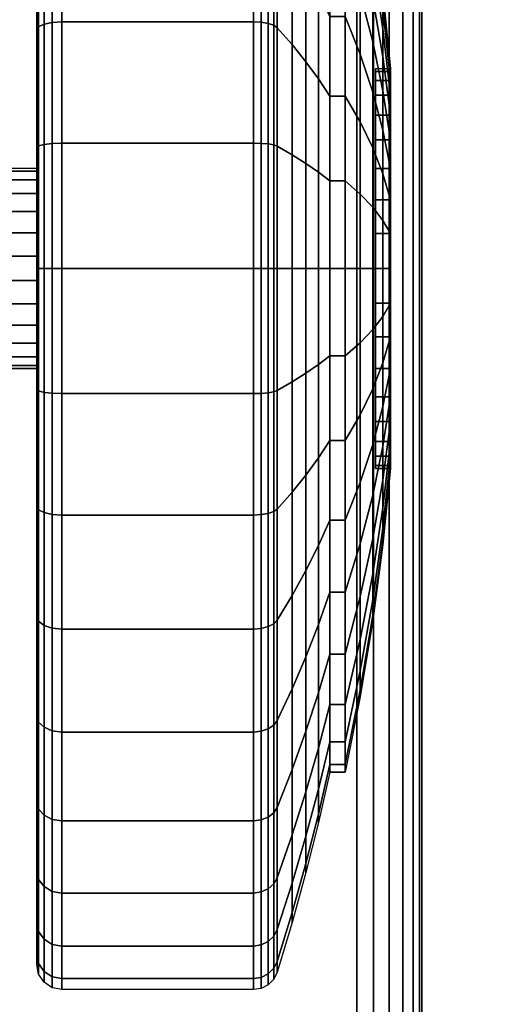
# Model space of a CAD drawing. Units: inches. Extents: x -0.2 to 54, y -29.1 to 0.
# Drawn here: x 47.4 to 48.4, y -6.3 to -4.3 of the extents above; entities that cross this region are included whole.
import ezdxf

# ---------------------------------------------------------------- set-up
doc = ezdxf.new("R2010")
doc.units = ezdxf.units.IN
doc.header["$MEASUREMENT"] = 0
for name, color, linetype in [('A-FURN-3-TABLE-LEG-CASTER-TREAD', 251, 'Continuous'), ('A-FURN-3-TABLE-LEG-CASTER-TRIM', 253, 'Continuous'), ('A-FURN-3-TABLE-LEG-FOOT', 253, 'Continuous'), ('A-FURN-3-TABLE-SURFACE-BOTTOM', 255, 'Continuous'), ('A-FURN-3-TABLE-SURFACE-TOP-HPL-TFL', 255, 'Continuous')]:
    doc.layers.add(name, color=color, linetype=linetype)

msp = doc.modelspace()

# ---------------------------------------------------------------- linework, layer by layer
at = {"layer": 'A-FURN-3-TABLE-LEG-CASTER-TREAD'}
for points, invisible_edges in [([(47.48, -6.1643, 1.2007), (47.48, -6.1854, 1.4425), (47.48, -3.4004, 1.4425), (47.48, -3.4216, 1.2007)], 10), ([(47.48, -6.1854, 1.4425), (47.48, -6.1643, 1.6843), (47.48, -3.4216, 1.6843), (47.48, -3.4004, 1.4425)], 10), ([(47.48, -6.1015, 0.9662), (47.48, -6.1643, 1.2007), (47.48, -3.4216, 1.2007), (47.48, -3.4844, 0.9662)], 10), ([(47.48, -6.1643, 1.6843), (47.48, -6.1015, 1.9188), (47.48, -3.4844, 1.9188), (47.48, -3.4216, 1.6843)], 10), ([(47.48, -5.9989, 0.7462), (47.48, -6.1015, 0.9662), (47.48, -3.4844, 0.9662), (47.48, -3.587, 0.7462)], 10), ([(47.48, -6.1015, 1.9188), (47.48, -5.9989, 2.1387), (47.48, -3.587, 2.1387), (47.48, -3.4844, 1.9188)], 10), ([(47.48, -5.8597, 0.5474), (47.48, -5.9989, 0.7462), (47.48, -3.587, 0.7462), (47.48, -3.7262, 0.5474)], 10), ([(47.48, -5.9989, 2.1387), (47.48, -5.8597, 2.3376), (47.48, -3.7262, 2.3376), (47.48, -3.587, 2.1387)], 10), ([(47.48, -5.688, 0.3758), (47.48, -5.8597, 0.5474), (47.48, -3.7262, 0.5474), (47.48, -3.8979, 0.3758)], 10), ([(47.48, -5.8597, 2.3376), (47.48, -5.688, 2.5092), (47.48, -3.8979, 2.5092), (47.48, -3.7262, 2.3376)], 10), ([(47.48, -5.4892, 0.2366), (47.48, -5.688, 0.3758), (47.48, -3.8979, 0.3758), (47.48, -4.0967, 0.2366)], 10), ([(47.48, -5.688, 2.5092), (47.48, -5.4892, 2.6484), (47.48, -4.0967, 2.6484), (47.48, -3.8979, 2.5092)], 10), ([(47.48, -5.2692, 0.134), (47.48, -5.4892, 0.2366), (47.48, -4.0967, 0.2366), (47.48, -4.3167, 0.134)], 10), ([(47.48, -5.4892, 2.6484), (47.48, -5.2692, 2.751), (47.48, -4.3167, 2.751), (47.48, -4.0967, 2.6484)], 10), ([(47.48, -5.0347, 0.0712), (47.48, -5.2692, 0.134), (47.48, -4.3167, 0.134), (47.48, -4.5511, 0.0712)], 10), ([(47.48, -5.2692, 2.751), (47.48, -5.0347, 2.8138), (47.48, -4.5511, 2.8138), (47.48, -4.3167, 2.751)], 10), ([(47.48, -4.7929, 0.05), (47.48, -5.0347, 0.0712), (47.48, -4.5511, 0.0712), (47.48, -4.7929, 0.05)], 2), ([(47.48, -5.0347, 2.8138), (47.48, -4.7929, 2.835), (47.48, -4.7929, 2.835), (47.48, -4.5511, 2.8138)], 8)]:
    msp.add_3dface(points, dxfattribs=dict(at, invisible_edges=invisible_edges))
at = {"layer": 'A-FURN-3-TABLE-LEG-CASTER-TRIM'}
for points, invisible_edges in [([(48.1574, -5.1869, 1.512), (48.1574, -5.1929, 1.4425), (48.1574, -4.3929, 1.4425), (48.1574, -4.399, 1.512)], 10), ([(48.1574, -5.1929, 1.4425), (48.1574, -5.1869, 1.373), (48.1574, -4.399, 1.373), (48.1574, -4.3929, 1.4425)], 10), ([(48.1574, -5.1688, 1.5793), (48.1574, -5.1869, 1.512), (48.1574, -4.399, 1.512), (48.1574, -4.4171, 1.5793)], 10), ([(48.1574, -5.1869, 1.373), (48.1574, -5.1688, 1.3057), (48.1574, -4.4171, 1.3057), (48.1574, -4.399, 1.373)], 10), ([(48.1574, -5.1394, 1.6425), (48.1574, -5.1688, 1.5793), (48.1574, -4.4171, 1.5793), (48.1574, -4.4465, 1.6425)], 10), ([(48.1574, -5.1688, 1.3057), (48.1574, -5.1394, 1.2425), (48.1574, -4.4465, 1.2425), (48.1574, -4.4171, 1.3057)], 10), ([(48.1574, -5.0994, 1.6996), (48.1574, -5.1394, 1.6425), (48.1574, -4.4465, 1.6425), (48.1574, -4.4865, 1.6996)], 10), ([(48.1574, -5.1394, 1.2425), (48.1574, -5.0994, 1.1854), (48.1574, -4.4865, 1.1854), (48.1574, -4.4465, 1.2425)], 10), ([(48.1574, -5.0501, 1.7489), (48.1574, -5.0994, 1.6996), (48.1574, -4.4865, 1.6996), (48.1574, -4.5358, 1.7489)], 10), ([(48.1574, -5.0994, 1.1854), (48.1574, -5.0501, 1.1361), (48.1574, -4.5358, 1.1361), (48.1574, -4.4865, 1.1854)], 10), ([(48.1574, -4.9929, 1.7889), (48.1574, -5.0501, 1.7489), (48.1574, -4.5358, 1.7489), (48.1574, -4.5929, 1.7889)], 10), ([(48.1574, -5.0501, 1.1361), (48.1574, -4.9929, 1.0961), (48.1574, -4.5929, 1.0961), (48.1574, -4.5358, 1.1361)], 10), ([(48.1574, -4.9297, 1.8184), (48.1574, -4.9929, 1.7889), (48.1574, -4.5929, 1.7889), (48.1574, -4.6561, 1.8184)], 10), ([(48.1574, -4.9929, 1.0961), (48.1574, -4.9297, 1.0666), (48.1574, -4.6561, 1.0666), (48.1574, -4.5929, 1.0961)], 10), ([(48.1574, -4.8624, 1.8364), (48.1574, -4.9297, 1.8184), (48.1574, -4.6561, 1.8184), (48.1574, -4.7235, 1.8364)], 10), ([(48.1574, -4.9297, 1.0666), (48.1574, -4.8624, 1.0486), (48.1574, -4.7235, 1.0486), (48.1574, -4.6561, 1.0666)], 10), ([(48.1574, -4.7929, 1.8425), (48.1574, -4.8624, 1.8364), (48.1574, -4.7235, 1.8364), (48.1574, -4.7929, 1.8425)], 2), ([(48.1574, -4.8624, 1.0486), (48.1574, -4.7929, 1.0425), (48.1574, -4.7929, 1.0425), (48.1574, -4.7235, 1.0486)], 8)]:
    msp.add_3dface(points, dxfattribs=dict(at, invisible_edges=invisible_edges))
at = {"layer": 'A-FURN-3-TABLE-SURFACE-BOTTOM', "invisible_edges": 5}
for points in [[(48.1262, -1.6637, 41.04), (48.1262, -27.4586, 41.04), (43.9209, -27.9925, 41.04), (43.9209, -1.1299, 41.04)], [(52.3148, -2.3153, 41.04), (52.3148, -26.8071, 41.04), (48.1262, -27.4586, 41.04), (48.1262, -1.6637, 41.04)]]:
    msp.add_3dface(points, dxfattribs=at)
at = {"layer": 'A-FURN-3-TABLE-SURFACE-TOP-HPL-TFL', "invisible_edges": 10}
for points in [[(43.9209, -27.9925, 42.04), (48.1262, -27.4586, 42.04), (48.1262, -1.6637, 42.04), (43.9209, -1.1299, 42.04)], [(48.1262, -27.4586, 42.04), (52.3148, -26.8071, 42.04), (52.3148, -2.3153, 42.04), (48.1262, -1.6637, 42.04)]]:
    msp.add_3dface(points, dxfattribs=at)

# ---------------------------------------------------------------- meshes
at = {"layer": 'A-FURN-3-TABLE-LEG-CASTER-TREAD'}
mesh = msp.add_polymesh((9, 6), dxfattribs=at)
for k, corner in enumerate([(47.9133, -5.0434, 0.0219), (47.53, -5.0434, 0.0219), (47.5109, -5.0428, 0.0257), (47.4946, -5.0409, 0.0363), (47.4838, -5.0381, 0.0523), (47.48, -5.0347, 0.0712), (47.9133, -4.7929), (47.53, -4.7929), (47.5109, -4.7929, 0.0038), (47.4946, -4.7929, 0.0146), (47.4838, -4.7929, 0.0309), (47.48, -4.7929, 0.05), (47.9133, -4.5425, 0.0219), (47.53, -4.5425, 0.0219), (47.5109, -4.5431, 0.0257), (47.4946, -4.545, 0.0363), (47.4838, -4.5478, 0.0523), (47.48, -4.5511, 0.0712), (47.9133, -4.2996, 0.087), (47.53, -4.2996, 0.087), (47.5109, -4.3009, 0.0906), (47.4946, -4.3046, 0.1008), (47.4838, -4.3101, 0.116), (47.48, -4.3167, 0.134), (47.9133, -4.0717, 0.1933), (47.53, -4.0717, 0.1933), (47.5109, -4.0736, 0.1966), (47.4946, -4.079, 0.2059), (47.4838, -4.0871, 0.22), (47.48, -4.0967, 0.2366), (47.9133, -3.8657, 0.3375), (47.53, -3.8657, 0.3375), (47.5109, -3.8682, 0.3404), (47.4946, -3.8751, 0.3487), (47.4838, -3.8856, 0.3611), (47.48, -3.8979, 0.3758), (47.9133, -3.6879, 0.5153), (47.53, -3.6879, 0.5153), (47.5109, -3.6908, 0.5177), (47.4946, -3.6991, 0.5247), (47.4838, -3.7116, 0.5351), (47.48, -3.7262, 0.5474), (47.9133, -3.5437, 0.7213), (47.53, -3.5437, 0.7213), (47.5109, -3.547, 0.7232), (47.4946, -3.5564, 0.7286), (47.4838, -3.5704, 0.7367), (47.48, -3.587, 0.7463), (47.9133, -3.4374, 0.9491), (47.53, -3.4374, 0.9491), (47.5109, -3.441, 0.9504), (47.4946, -3.4512, 0.9541), (47.4838, -3.4664, 0.9597), (47.48, -3.4844, 0.9662)]):
    mesh.set_mesh_vertex(divmod(k, 6), corner)
mesh = msp.add_polymesh((9, 9), dxfattribs=at)
for k, corner in enumerate([(48.0662, -4.9679, 0.4503), (48.0432, -4.9854, 0.3511), (48.018, -5.0028, 0.2523), (47.9906, -5.0201, 0.1541), (47.9611, -5.0373, 0.0566), (47.9541, -5.0398, 0.0426), (47.943, -5.0417, 0.0315), (47.9289, -5.043, 0.0244), (47.9133, -5.0434, 0.0219), (48.0662, -4.7929, 0.435), (48.0432, -4.7929, 0.3342), (48.018, -4.7929, 0.234), (47.9906, -4.7929, 0.1343), (47.9611, -4.7929, 0.0352), (47.9541, -4.7929, 0.021), (47.943, -4.7929, 0.0097), (47.9289, -4.7929, 0.0025), (47.9133, -4.7929), (48.0662, -4.618, 0.4503), (48.0432, -4.6005, 0.3511), (48.018, -4.5831, 0.2523), (47.9906, -4.5658, 0.1541), (47.9611, -4.5486, 0.0566), (47.9541, -4.5461, 0.0426), (47.943, -4.5441, 0.0315), (47.9289, -4.5429, 0.0244), (47.9133, -4.5425, 0.0219), (48.0662, -4.4484, 0.4958), (48.0432, -4.4139, 0.4011), (48.018, -4.3796, 0.3068), (47.9906, -4.3455, 0.2132), (47.9611, -4.3116, 0.1201), (47.9541, -4.3068, 0.1067), (47.943, -4.3029, 0.0962), (47.9289, -4.3004, 0.0893), (47.9133, -4.2996, 0.087), (48.0662, -4.2892, 0.57), (48.0432, -4.2388, 0.4827), (48.018, -4.1887, 0.3959), (47.9906, -4.1388, 0.3095), (47.9611, -4.0893, 0.2237), (47.9541, -4.0822, 0.2115), (47.943, -4.0766, 0.2017), (47.9289, -4.0729, 0.1954), (47.9133, -4.0717, 0.1933), (48.0662, -4.1453, 0.6707), (48.0432, -4.0805, 0.5935), (48.018, -4.0161, 0.5167), (47.9906, -3.952, 0.4403), (47.9611, -3.8883, 0.3644), (47.9541, -3.8792, 0.3536), (47.943, -3.872, 0.3449), (47.9289, -3.8673, 0.3394), (47.9133, -3.8657, 0.3375), (48.0662, -4.0212, 0.7949), (48.0432, -3.9439, 0.7301), (48.018, -3.8671, 0.6657), (47.9906, -3.7908, 0.6016), (47.9611, -3.7149, 0.5379), (47.9541, -3.704, 0.5288), (47.943, -3.6954, 0.5215), (47.9289, -3.6898, 0.5169), (47.9133, -3.6879, 0.5153), (48.0662, -3.9204, 0.9388), (48.0432, -3.8331, 0.8884), (48.018, -3.7463, 0.8382), (47.9906, -3.66, 0.7884), (47.9611, -3.5742, 0.7388), (47.9541, -3.5619, 0.7318), (47.943, -3.5521, 0.7261), (47.9289, -3.5459, 0.7225), (47.9133, -3.5437, 0.7213), (48.0662, -3.8462, 1.0979), (48.0432, -3.7515, 1.0634), (48.018, -3.6573, 1.0292), (47.9906, -3.5636, 0.9951), (47.9611, -3.4705, 0.9612), (47.9541, -3.4572, 0.9563), (47.943, -3.4466, 0.9525), (47.9289, -3.4398, 0.95), (47.9133, -3.4374, 0.9491)]):
    mesh.set_mesh_vertex(divmod(k, 9), corner)
mesh = msp.add_polymesh((9, 6), dxfattribs=at)
for k, corner in enumerate([(47.9133, -4.0717, 2.6917), (47.53, -4.0717, 2.6917), (47.5109, -4.0736, 2.6884), (47.4946, -4.079, 2.6791), (47.4838, -4.0871, 2.665), (47.48, -4.0967, 2.6484), (47.9133, -4.2996, 2.798), (47.53, -4.2996, 2.798), (47.5109, -4.3009, 2.7944), (47.4946, -4.3046, 2.7842), (47.4838, -4.3101, 2.769), (47.48, -4.3167, 2.751), (47.9133, -4.5425, 2.8631), (47.53, -4.5425, 2.8631), (47.5109, -4.5431, 2.8593), (47.4946, -4.545, 2.8487), (47.4838, -4.5478, 2.8327), (47.48, -4.5511, 2.8138), (47.9133, -4.7929, 2.885), (47.53, -4.7929, 2.885), (47.5109, -4.7929, 2.8812), (47.4946, -4.7929, 2.8704), (47.4838, -4.7929, 2.8541), (47.48, -4.7929, 2.835), (47.9133, -5.0434, 2.8631), (47.53, -5.0434, 2.8631), (47.5109, -5.0428, 2.8593), (47.4946, -5.0409, 2.8487), (47.4838, -5.0381, 2.8327), (47.48, -5.0347, 2.8138), (47.9133, -5.2863, 2.798), (47.53, -5.2863, 2.798), (47.5109, -5.285, 2.7944), (47.4946, -5.2813, 2.7842), (47.4838, -5.2757, 2.769), (47.48, -5.2692, 2.751), (47.9133, -5.5142, 2.6917), (47.53, -5.5142, 2.6917), (47.5109, -5.5123, 2.6884), (47.4946, -5.5069, 2.6791), (47.4838, -5.4988, 2.665), (47.48, -5.4892, 2.6484), (47.9133, -5.7202, 2.5475), (47.53, -5.7202, 2.5475), (47.5109, -5.7177, 2.5446), (47.4946, -5.7107, 2.5363), (47.4838, -5.7003, 2.5239), (47.48, -5.688, 2.5092), (47.9133, -5.898, 2.3697), (47.53, -5.898, 2.3697), (47.5109, -5.895, 2.3673), (47.4946, -5.8867, 2.3603), (47.4838, -5.8743, 2.3499), (47.48, -5.8597, 2.3376)]):
    mesh.set_mesh_vertex(divmod(k, 6), corner)
mesh = msp.add_polymesh((9, 9), dxfattribs=at)
for k, corner in enumerate([(48.0662, -4.2892, 2.315), (48.0432, -4.2388, 2.4023), (48.018, -4.1887, 2.4891), (47.9906, -4.1388, 2.5755), (47.9611, -4.0893, 2.6613), (47.9541, -4.0822, 2.6735), (47.943, -4.0766, 2.6833), (47.9289, -4.0729, 2.6896), (47.9133, -4.0717, 2.6917), (48.0662, -4.4484, 2.3892), (48.0432, -4.4139, 2.4839), (48.018, -4.3796, 2.5782), (47.9906, -4.3455, 2.6718), (47.9611, -4.3116, 2.7649), (47.9541, -4.3068, 2.7783), (47.943, -4.3029, 2.7888), (47.9289, -4.3004, 2.7957), (47.9133, -4.2996, 2.798), (48.0662, -4.618, 2.4347), (48.0432, -4.6005, 2.5339), (48.018, -4.5831, 2.6327), (47.9906, -4.5658, 2.7309), (47.9611, -4.5486, 2.8284), (47.9541, -4.5461, 2.8424), (47.943, -4.5441, 2.8535), (47.9289, -4.5429, 2.8606), (47.9133, -4.5425, 2.8631), (48.0662, -4.7929, 2.45), (48.0432, -4.7929, 2.5508), (48.018, -4.7929, 2.651), (47.9906, -4.7929, 2.7507), (47.9611, -4.7929, 2.8498), (47.9541, -4.7929, 2.864), (47.943, -4.7929, 2.8753), (47.9289, -4.7929, 2.8825), (47.9133, -4.7929, 2.885), (48.0662, -4.9679, 2.4347), (48.0432, -4.9854, 2.5339), (48.018, -5.0028, 2.6327), (47.9906, -5.0201, 2.7309), (47.9611, -5.0373, 2.8284), (47.9541, -5.0398, 2.8424), (47.943, -5.0417, 2.8535), (47.9289, -5.043, 2.8606), (47.9133, -5.0434, 2.8631), (48.0662, -5.1375, 2.3892), (48.0432, -5.172, 2.4839), (48.018, -5.2063, 2.5782), (47.9906, -5.2404, 2.6718), (47.9611, -5.2743, 2.7649), (47.9541, -5.2791, 2.7783), (47.943, -5.283, 2.7888), (47.9289, -5.2855, 2.7957), (47.9133, -5.2863, 2.798), (48.0662, -5.2967, 2.315), (48.0432, -5.3471, 2.4023), (48.018, -5.3972, 2.4891), (47.9906, -5.4471, 2.5755), (47.9611, -5.4966, 2.6613), (47.9541, -5.5037, 2.6735), (47.943, -5.5093, 2.6833), (47.9289, -5.5129, 2.6896), (47.9133, -5.5142, 2.6917), (48.0662, -5.4406, 2.2143), (48.0432, -5.5053, 2.2915), (48.018, -5.5698, 2.3683), (47.9906, -5.6339, 2.4447), (47.9611, -5.6975, 2.5206), (47.9541, -5.7067, 2.5314), (47.943, -5.7139, 2.5401), (47.9289, -5.7186, 2.5456), (47.9133, -5.7202, 2.5475), (48.0662, -5.5647, 2.0901), (48.0432, -5.6419, 2.1549), (48.018, -5.7187, 2.2193), (47.9906, -5.7951, 2.2834), (47.9611, -5.871, 2.3471), (47.9541, -5.8819, 2.3562), (47.943, -5.8905, 2.3635), (47.9289, -5.896, 2.3681), (47.9133, -5.898, 2.3697)]):
    mesh.set_mesh_vertex(divmod(k, 9), corner)
mesh = msp.add_polymesh((9, 9), dxfattribs=at)
for k, corner in enumerate([(48.0662, -5.8004, 1.4425), (48.0432, -5.9012, 1.4425), (48.018, -6.0015, 1.4425), (47.9906, -6.1012, 1.4425), (47.9611, -6.2003, 1.4425), (47.9541, -6.2144, 1.4425), (47.943, -6.2257, 1.4425), (47.9289, -6.2329, 1.4425), (47.9133, -6.2354, 1.4425), (48.0662, -5.7851, 1.2675), (48.0432, -5.8844, 1.25), (48.018, -5.9831, 1.2326), (47.9906, -6.0813, 1.2153), (47.9611, -6.1789, 1.1981), (47.9541, -6.1928, 1.1957), (47.943, -6.2039, 1.1937), (47.9289, -6.2111, 1.1924), (47.9133, -6.2135, 1.192), (48.0662, -5.7397, 1.0979), (48.0432, -5.8344, 1.0634), (48.018, -5.9286, 1.0292), (47.9906, -6.0223, 0.9951), (47.9611, -6.1154, 0.9612), (47.9541, -6.1287, 0.9563), (47.943, -6.1393, 0.9525), (47.9289, -6.1461, 0.95), (47.9133, -6.1484, 0.9491), (48.0662, -5.6655, 0.9388), (48.0432, -5.7527, 0.8884), (48.018, -5.8396, 0.8382), (47.9906, -5.9259, 0.7884), (47.9611, -6.0117, 0.7388), (47.9541, -6.024, 0.7318), (47.943, -6.0337, 0.7261), (47.9289, -6.04, 0.7225), (47.9133, -6.0422, 0.7213), (48.0662, -5.5647, 0.7949), (48.0432, -5.6419, 0.7301), (48.018, -5.7187, 0.6657), (47.9906, -5.7951, 0.6016), (47.9611, -5.871, 0.5379), (47.9541, -5.8819, 0.5288), (47.943, -5.8905, 0.5215), (47.9289, -5.896, 0.5169), (47.9133, -5.898, 0.5153), (48.0662, -5.4406, 0.6707), (48.0432, -5.5053, 0.5935), (48.018, -5.5698, 0.5167), (47.9906, -5.6339, 0.4403), (47.9611, -5.6975, 0.3644), (47.9541, -5.7067, 0.3536), (47.943, -5.7139, 0.3449), (47.9289, -5.7186, 0.3394), (47.9133, -5.7202, 0.3375), (48.0662, -5.2967, 0.57), (48.0432, -5.3471, 0.4827), (48.018, -5.3972, 0.3959), (47.9906, -5.4471, 0.3095), (47.9611, -5.4966, 0.2237), (47.9541, -5.5037, 0.2115), (47.943, -5.5093, 0.2017), (47.9289, -5.5129, 0.1954), (47.9133, -5.5142, 0.1933), (48.0662, -5.1375, 0.4958), (48.0432, -5.172, 0.4011), (48.018, -5.2063, 0.3068), (47.9906, -5.2404, 0.2132), (47.9611, -5.2743, 0.1201), (47.9541, -5.2791, 0.1067), (47.943, -5.283, 0.0962), (47.9289, -5.2855, 0.0893), (47.9133, -5.2863, 0.087), (48.0662, -4.9679, 0.4503), (48.0432, -4.9854, 0.3511), (48.018, -5.0028, 0.2523), (47.9906, -5.0201, 0.1541), (47.9611, -5.0373, 0.0566), (47.9541, -5.0398, 0.0426), (47.943, -5.0417, 0.0315), (47.9289, -5.043, 0.0244), (47.9133, -5.0434, 0.0219)]):
    mesh.set_mesh_vertex(divmod(k, 9), corner)
mesh = msp.add_polymesh((9, 6), dxfattribs=at)
for k, corner in enumerate([(47.9133, -6.2354, 1.4425), (47.53, -6.2354, 1.4425), (47.5109, -6.2316, 1.4425), (47.4946, -6.2208, 1.4425), (47.4838, -6.2046, 1.4425), (47.48, -6.1854, 1.4425), (47.9133, -6.2135, 1.192), (47.53, -6.2135, 1.192), (47.5109, -6.2098, 1.1927), (47.4946, -6.1991, 1.1946), (47.4838, -6.1831, 1.1974), (47.48, -6.1643, 1.2007), (47.9133, -6.1484, 0.9491), (47.53, -6.1484, 0.9491), (47.5109, -6.1449, 0.9504), (47.4946, -6.1347, 0.9541), (47.4838, -6.1194, 0.9597), (47.48, -6.1015, 0.9662), (47.9133, -6.0422, 0.7213), (47.53, -6.0422, 0.7213), (47.5109, -6.0389, 0.7232), (47.4946, -6.0295, 0.7286), (47.4838, -6.0155, 0.7367), (47.48, -5.9989, 0.7463), (47.9133, -5.898, 0.5153), (47.53, -5.898, 0.5153), (47.5109, -5.895, 0.5177), (47.4946, -5.8867, 0.5247), (47.4838, -5.8743, 0.5351), (47.48, -5.8597, 0.5474), (47.9133, -5.7202, 0.3375), (47.53, -5.7202, 0.3375), (47.5109, -5.7177, 0.3404), (47.4946, -5.7107, 0.3487), (47.4838, -5.7003, 0.3611), (47.48, -5.688, 0.3758), (47.9133, -5.5142, 0.1933), (47.53, -5.5142, 0.1933), (47.5109, -5.5123, 0.1966), (47.4946, -5.5069, 0.2059), (47.4838, -5.4988, 0.22), (47.48, -5.4892, 0.2366), (47.9133, -5.2863, 0.087), (47.53, -5.2863, 0.087), (47.5109, -5.285, 0.0906), (47.4946, -5.2813, 0.1008), (47.4838, -5.2757, 0.116), (47.48, -5.2692, 0.134), (47.9133, -5.0434, 0.0219), (47.53, -5.0434, 0.0219), (47.5109, -5.0428, 0.0257), (47.4946, -5.0409, 0.0363), (47.4838, -5.0381, 0.0523), (47.48, -5.0347, 0.0712)]):
    mesh.set_mesh_vertex(divmod(k, 6), corner)
mesh = msp.add_polymesh((4, 9), dxfattribs=at)
for k, corner in enumerate([(48.0662, -5.5647, 2.0901), (48.0432, -5.6419, 2.1549), (48.018, -5.7187, 2.2193), (47.9906, -5.7951, 2.2834), (47.9611, -5.871, 2.3471), (47.9541, -5.8819, 2.3562), (47.943, -5.8905, 2.3635), (47.9289, -5.896, 2.3681), (47.9133, -5.898, 2.3697), (48.0662, -5.6655, 1.9462), (48.0432, -5.7527, 1.9966), (48.018, -5.8396, 2.0468), (47.9906, -5.9259, 2.0966), (47.9611, -6.0117, 2.1462), (47.9541, -6.024, 2.1532), (47.943, -6.0337, 2.1589), (47.9289, -6.04, 2.1625), (47.9133, -6.0422, 2.1637), (48.0662, -5.7397, 1.7871), (48.0432, -5.8344, 1.8216), (48.018, -5.9286, 1.8558), (47.9906, -6.0223, 1.8899), (47.9611, -6.1154, 1.9238), (47.9541, -6.1287, 1.9287), (47.943, -6.1393, 1.9325), (47.9289, -6.1461, 1.935), (47.9133, -6.1484, 1.9359), (48.0662, -5.7851, 1.6175), (48.0432, -5.8844, 1.635), (48.018, -5.9831, 1.6524), (47.9906, -6.0813, 1.6697), (47.9611, -6.1789, 1.6869), (47.9541, -6.1928, 1.6893), (47.943, -6.2039, 1.6913), (47.9289, -6.2111, 1.6926), (47.9133, -6.2135, 1.693)]):
    mesh.set_mesh_vertex(divmod(k, 9), corner)
mesh = msp.add_polymesh((4, 6), dxfattribs=at)
for k, corner in enumerate([(47.9133, -5.898, 2.3697), (47.53, -5.898, 2.3697), (47.5109, -5.895, 2.3673), (47.4946, -5.8867, 2.3603), (47.4838, -5.8743, 2.3499), (47.48, -5.8597, 2.3376), (47.9133, -6.0422, 2.1637), (47.53, -6.0422, 2.1637), (47.5109, -6.0389, 2.1618), (47.4946, -6.0295, 2.1564), (47.4838, -6.0155, 2.1483), (47.48, -5.9989, 2.1387), (47.9133, -6.1484, 1.9359), (47.53, -6.1484, 1.9359), (47.5109, -6.1449, 1.9346), (47.4946, -6.1347, 1.9309), (47.4838, -6.1194, 1.9253), (47.48, -6.1015, 1.9188), (47.9133, -6.2135, 1.693), (47.53, -6.2135, 1.693), (47.5109, -6.2098, 1.6923), (47.4946, -6.1991, 1.6904), (47.4838, -6.1831, 1.6876), (47.48, -6.1643, 1.6843)]):
    mesh.set_mesh_vertex(divmod(k, 6), corner)
at = {"layer": 'A-FURN-3-TABLE-LEG-CASTER-TRIM'}
mesh = msp.add_polymesh((2, 36), dxfattribs=dict(at, n_close=True))
for k, corner in enumerate([(48.0662, -3.7854, 1.4425), (48.0662, -3.8007, 1.6175), (48.0662, -3.8462, 1.7871), (48.0662, -3.9204, 1.9462), (48.0662, -4.0212, 2.0901), (48.0662, -4.1453, 2.2143), (48.0662, -4.2892, 2.315), (48.0662, -4.4484, 2.3892), (48.0662, -4.618, 2.4347), (48.0662, -4.7929, 2.45), (48.0662, -4.9679, 2.4347), (48.0662, -5.1375, 2.3892), (48.0662, -5.2967, 2.315), (48.0662, -5.4406, 2.2143), (48.0662, -5.5647, 2.0901), (48.0662, -5.6655, 1.9462), (48.0662, -5.7397, 1.7871), (48.0662, -5.7851, 1.6175), (48.0662, -5.8004, 1.4425), (48.0662, -5.7851, 1.2675), (48.0662, -5.7397, 1.0979), (48.0662, -5.6655, 0.9388), (48.0662, -5.5647, 0.7949), (48.0662, -5.4406, 0.6707), (48.0662, -5.2967, 0.57), (48.0662, -5.1375, 0.4958), (48.0662, -4.9679, 0.4503), (48.0662, -4.7929, 0.435), (48.0662, -4.618, 0.4503), (48.0662, -4.4484, 0.4958), (48.0662, -4.2892, 0.57), (48.0662, -4.1453, 0.6707), (48.0662, -4.0212, 0.7949), (48.0662, -3.9204, 0.9388), (48.0662, -3.8462, 1.0979), (48.0662, -3.8007, 1.2675), (48.0969, -3.7854, 1.4425), (48.0969, -3.8007, 1.6175), (48.0969, -3.8462, 1.7871), (48.0969, -3.9204, 1.9462), (48.0969, -4.0212, 2.0901), (48.0969, -4.1453, 2.2143), (48.0969, -4.2892, 2.315), (48.0969, -4.4484, 2.3892), (48.0969, -4.618, 2.4347), (48.0969, -4.7929, 2.45), (48.0969, -4.9679, 2.4347), (48.0969, -5.1375, 2.3892), (48.0969, -5.2967, 2.315), (48.0969, -5.4406, 2.2143), (48.0969, -5.5647, 2.0901), (48.0969, -5.6655, 1.9462), (48.0969, -5.7397, 1.7871), (48.0969, -5.7851, 1.6175), (48.0969, -5.8004, 1.4425), (48.0969, -5.7851, 1.2675), (48.0969, -5.7397, 1.0979), (48.0969, -5.6655, 0.9388), (48.0969, -5.5647, 0.7949), (48.0969, -5.4406, 0.6707), (48.0969, -5.2967, 0.57), (48.0969, -5.1375, 0.4958), (48.0969, -4.9679, 0.4503), (48.0969, -4.7929, 0.435), (48.0969, -4.618, 0.4503), (48.0969, -4.4484, 0.4958), (48.0969, -4.2892, 0.57), (48.0969, -4.1453, 0.6707), (48.0969, -4.0212, 0.7949), (48.0969, -3.9204, 0.9388), (48.0969, -3.8462, 1.0979), (48.0969, -3.8007, 1.2675)]):
    mesh.set_mesh_vertex(divmod(k, 36), corner)
mesh = msp.add_polymesh((36, 5), dxfattribs=dict(at, m_close=True))
for k, corner in enumerate([(48.1875, -5.1929, 1.4425), (48.1722, -5.3458, 1.4425), (48.152, -5.4981, 1.4425), (48.1269, -5.6497, 1.4425), (48.0969, -5.8004, 1.4425), (48.1875, -5.1869, 1.373), (48.1722, -5.3374, 1.3465), (48.152, -5.4874, 1.32), (48.1269, -5.6367, 1.2937), (48.0969, -5.7851, 1.2675), (48.1875, -5.1688, 1.3057), (48.1722, -5.3125, 1.2534), (48.152, -5.4556, 1.2013), (48.1269, -5.5981, 1.1495), (48.0969, -5.7397, 1.0979), (48.1875, -5.1394, 1.2425), (48.1722, -5.2718, 1.1661), (48.152, -5.4037, 1.0899), (48.1269, -5.5349, 1.0141), (48.0969, -5.6655, 0.9388), (48.1875, -5.0994, 1.1854), (48.1722, -5.2165, 1.0871), (48.152, -5.3332, 0.9892), (48.1269, -5.4493, 0.8918), (48.0969, -5.5647, 0.7949), (48.1875, -5.0501, 1.1361), (48.1722, -5.1483, 1.019), (48.152, -5.2462, 0.9023), (48.1269, -5.3437, 0.7862), (48.0969, -5.4406, 0.6707), (48.1875, -4.9929, 1.0961), (48.1722, -5.0694, 0.9637), (48.152, -5.1455, 0.8318), (48.1269, -5.2213, 0.7005), (48.0969, -5.2967, 0.57), (48.1875, -4.9297, 1.0666), (48.1722, -4.982, 0.923), (48.152, -5.0341, 0.7798), (48.1269, -5.086, 0.6374), (48.0969, -5.1375, 0.4958), (48.1875, -4.8624, 1.0486), (48.1722, -4.8889, 0.898), (48.152, -4.9154, 0.748), (48.1269, -4.9417, 0.5987), (48.0969, -4.9679, 0.4503), (48.1875, -4.7929, 1.0425), (48.1722, -4.7929, 0.8896), (48.152, -4.7929, 0.7373), (48.1269, -4.7929, 0.5857), (48.0969, -4.7929, 0.435), (48.1875, -4.7235, 1.0486), (48.1722, -4.6969, 0.898), (48.152, -4.6705, 0.748), (48.1269, -4.6442, 0.5987), (48.0969, -4.618, 0.4503), (48.1875, -4.6561, 1.0666), (48.1722, -4.6038, 0.923), (48.152, -4.5517, 0.7798), (48.1269, -4.4999, 0.6374), (48.0969, -4.4484, 0.4958), (48.1875, -4.5929, 1.0961), (48.1722, -4.5165, 0.9637), (48.152, -4.4403, 0.8318), (48.1269, -4.3645, 0.7005), (48.0969, -4.2892, 0.57), (48.1875, -4.5358, 1.1361), (48.1722, -4.4376, 1.019), (48.152, -4.3396, 0.9023), (48.1269, -4.2422, 0.7862), (48.0969, -4.1453, 0.6707), (48.1875, -4.4865, 1.1854), (48.1722, -4.3694, 1.0871), (48.152, -4.2527, 0.9892), (48.1269, -4.1366, 0.8918), (48.0969, -4.0212, 0.7949), (48.1875, -4.4465, 1.2425), (48.1722, -4.3141, 1.1661), (48.152, -4.1822, 1.0899), (48.1269, -4.0509, 1.0141), (48.0969, -3.9204, 0.9388), (48.1875, -4.4171, 1.3057), (48.1722, -4.2734, 1.2534), (48.152, -4.1303, 1.2013), (48.1269, -3.9878, 1.1495), (48.0969, -3.8462, 1.0979), (48.1875, -4.399, 1.373), (48.1722, -4.2485, 1.3465), (48.152, -4.0984, 1.32), (48.1269, -3.9492, 1.2937), (48.0969, -3.8007, 1.2675), (48.1875, -4.3929, 1.4425), (48.1722, -4.2401, 1.4425), (48.152, -4.0877, 1.4425), (48.1269, -3.9361, 1.4425), (48.0969, -3.7854, 1.4425), (48.1875, -4.399, 1.512), (48.1722, -4.2485, 1.5385), (48.152, -4.0984, 1.565), (48.1269, -3.9492, 1.5913), (48.0969, -3.8007, 1.6175), (48.1875, -4.4171, 1.5793), (48.1722, -4.2734, 1.6316), (48.152, -4.1303, 1.6837), (48.1269, -3.9878, 1.7355), (48.0969, -3.8462, 1.7871), (48.1875, -4.4465, 1.6425), (48.1722, -4.3141, 1.7189), (48.152, -4.1822, 1.7951), (48.1269, -4.0509, 1.8709), (48.0969, -3.9204, 1.9462), (48.1875, -4.4865, 1.6996), (48.1722, -4.3694, 1.7979), (48.152, -4.2527, 1.8958), (48.1269, -4.1366, 1.9932), (48.0969, -4.0212, 2.0901), (48.1875, -4.5358, 1.7489), (48.1722, -4.4376, 1.866), (48.152, -4.3396, 1.9827), (48.1269, -4.2422, 2.0988), (48.0969, -4.1453, 2.2143), (48.1875, -4.5929, 1.7889), (48.1722, -4.5165, 1.9213), (48.152, -4.4403, 2.0532), (48.1269, -4.3645, 2.1845), (48.0969, -4.2892, 2.315), (48.1875, -4.6561, 1.8184), (48.1722, -4.6038, 1.962), (48.152, -4.5517, 2.1052), (48.1269, -4.4999, 2.2476), (48.0969, -4.4484, 2.3892), (48.1875, -4.7235, 1.8364), (48.1722, -4.6969, 1.987), (48.152, -4.6705, 2.137), (48.1269, -4.6442, 2.2863), (48.0969, -4.618, 2.4347), (48.1875, -4.7929, 1.8425), (48.1722, -4.7929, 1.9954), (48.152, -4.7929, 2.1477), (48.1269, -4.7929, 2.2993), (48.0969, -4.7929, 2.45), (48.1875, -4.8624, 1.8364), (48.1722, -4.8889, 1.987), (48.152, -4.9154, 2.137), (48.1269, -4.9417, 2.2863), (48.0969, -4.9679, 2.4347), (48.1875, -4.9297, 1.8184), (48.1722, -4.982, 1.962), (48.152, -5.0341, 2.1052), (48.1269, -5.086, 2.2476), (48.0969, -5.1375, 2.3892), (48.1875, -4.9929, 1.7889), (48.1722, -5.0694, 1.9213), (48.152, -5.1455, 2.0532), (48.1269, -5.2213, 2.1845), (48.0969, -5.2967, 2.315), (48.1875, -5.0501, 1.7489), (48.1722, -5.1483, 1.866), (48.152, -5.2462, 1.9827), (48.1269, -5.3437, 2.0988), (48.0969, -5.4406, 2.2143), (48.1875, -5.0994, 1.6996), (48.1722, -5.2165, 1.7979), (48.152, -5.3332, 1.8958), (48.1269, -5.4493, 1.9932), (48.0969, -5.5647, 2.0901), (48.1875, -5.1394, 1.6425), (48.1722, -5.2718, 1.7189), (48.152, -5.4037, 1.7951), (48.1269, -5.5349, 1.8709), (48.0969, -5.6655, 1.9463), (48.1875, -5.1688, 1.5793), (48.1722, -5.3125, 1.6316), (48.152, -5.4556, 1.6837), (48.1269, -5.5981, 1.7355), (48.0969, -5.7397, 1.7871), (48.1875, -5.1869, 1.512), (48.1722, -5.3374, 1.5385), (48.152, -5.4874, 1.565), (48.1269, -5.6367, 1.5913), (48.0969, -5.7851, 1.6175)]):
    mesh.set_mesh_vertex(divmod(k, 5), corner)
mesh = msp.add_polymesh((2, 36), dxfattribs=dict(at, n_close=True))
for k, corner in enumerate([(48.1875, -4.3929, 1.4425), (48.1875, -4.399, 1.512), (48.1875, -4.4171, 1.5793), (48.1875, -4.4465, 1.6425), (48.1875, -4.4865, 1.6996), (48.1875, -4.5358, 1.7489), (48.1875, -4.5929, 1.7889), (48.1875, -4.6561, 1.8184), (48.1875, -4.7235, 1.8364), (48.1875, -4.7929, 1.8425), (48.1875, -4.8624, 1.8364), (48.1875, -4.9297, 1.8184), (48.1875, -4.9929, 1.7889), (48.1875, -5.0501, 1.7489), (48.1875, -5.0994, 1.6996), (48.1875, -5.1394, 1.6425), (48.1875, -5.1688, 1.5793), (48.1875, -5.1869, 1.512), (48.1875, -5.1929, 1.4425), (48.1875, -5.1869, 1.373), (48.1875, -5.1688, 1.3057), (48.1875, -5.1394, 1.2425), (48.1875, -5.0994, 1.1854), (48.1875, -5.0501, 1.1361), (48.1875, -4.9929, 1.0961), (48.1875, -4.9297, 1.0666), (48.1875, -4.8624, 1.0486), (48.1875, -4.7929, 1.0425), (48.1875, -4.7235, 1.0486), (48.1875, -4.6561, 1.0666), (48.1875, -4.5929, 1.0961), (48.1875, -4.5358, 1.1361), (48.1875, -4.4865, 1.1854), (48.1875, -4.4465, 1.2425), (48.1875, -4.4171, 1.3057), (48.1875, -4.399, 1.373), (48.1574, -4.3929, 1.4425), (48.1574, -4.399, 1.512), (48.1574, -4.4171, 1.5793), (48.1574, -4.4465, 1.6425), (48.1574, -4.4865, 1.6996), (48.1574, -4.5358, 1.7489), (48.1574, -4.5929, 1.7889), (48.1574, -4.6561, 1.8184), (48.1574, -4.7235, 1.8364), (48.1574, -4.7929, 1.8425), (48.1574, -4.8624, 1.8364), (48.1574, -4.9297, 1.8184), (48.1574, -4.9929, 1.7889), (48.1574, -5.0501, 1.7489), (48.1574, -5.0994, 1.6996), (48.1574, -5.1394, 1.6425), (48.1574, -5.1688, 1.5793), (48.1574, -5.1869, 1.512), (48.1574, -5.1929, 1.4425), (48.1574, -5.1869, 1.373), (48.1574, -5.1688, 1.3057), (48.1574, -5.1394, 1.2425), (48.1574, -5.0994, 1.1854), (48.1574, -5.0501, 1.1361), (48.1574, -4.9929, 1.0961), (48.1574, -4.9297, 1.0666), (48.1574, -4.8624, 1.0486), (48.1574, -4.7929, 1.0425), (48.1574, -4.7235, 1.0486), (48.1574, -4.6561, 1.0666), (48.1574, -4.5929, 1.0961), (48.1574, -4.5358, 1.1361), (48.1574, -4.4865, 1.1854), (48.1574, -4.4465, 1.2425), (48.1574, -4.4171, 1.3057), (48.1574, -4.399, 1.373)]):
    mesh.set_mesh_vertex(divmod(k, 36), corner)
mesh = msp.add_polymesh((2, 26), dxfattribs=dict(at, n_close=True))
for k, corner in enumerate([(47.42, -4.5929, 1.4425), (47.42, -4.5988, 1.4904), (47.42, -4.6159, 1.5354), (47.42, -4.6432, 1.5751), (47.42, -4.6793, 1.6071), (47.42, -4.722, 1.6295), (47.42, -4.7688, 1.641), (47.42, -4.817, 1.641), (47.42, -4.8639, 1.6295), (47.42, -4.9066, 1.6071), (47.42, -4.9426, 1.5751), (47.42, -4.97, 1.5354), (47.42, -4.9871, 1.4904), (47.42, -4.9929, 1.4425), (47.42, -4.9871, 1.3946), (47.42, -4.97, 1.3496), (47.42, -4.9426, 1.3099), (47.42, -4.9066, 1.2779), (47.42, -4.8639, 1.2555), (47.42, -4.817, 1.244), (47.42, -4.7688, 1.244), (47.42, -4.722, 1.2555), (47.42, -4.6793, 1.2779), (47.42, -4.6432, 1.3099), (47.42, -4.6159, 1.3496), (47.42, -4.5988, 1.3946), (47.48, -4.5929, 1.4425), (47.48, -4.5988, 1.4904), (47.48, -4.6159, 1.5354), (47.48, -4.6432, 1.5751), (47.48, -4.6793, 1.6071), (47.48, -4.722, 1.6295), (47.48, -4.7688, 1.641), (47.48, -4.817, 1.641), (47.48, -4.8639, 1.6295), (47.48, -4.9066, 1.6071), (47.48, -4.9426, 1.5751), (47.48, -4.97, 1.5354), (47.48, -4.9871, 1.4904), (47.48, -4.9929, 1.4425), (47.48, -4.9871, 1.3946), (47.48, -4.97, 1.3496), (47.48, -4.9426, 1.3099), (47.48, -4.9066, 1.2779), (47.48, -4.8639, 1.2555), (47.48, -4.817, 1.244), (47.48, -4.7688, 1.244), (47.48, -4.722, 1.2555), (47.48, -4.6793, 1.2779), (47.48, -4.6432, 1.3099), (47.48, -4.6159, 1.3496), (47.48, -4.5988, 1.3946)]):
    mesh.set_mesh_vertex(divmod(k, 26), corner)
at = {"layer": 'A-FURN-3-TABLE-LEG-FOOT'}
mesh = msp.add_polymesh((2, 29), dxfattribs=at)
for k, corner in enumerate([(48.12, -25.0929, 4.5), (48.1536, -25.0929, 4.4956), (48.185, -25.0929, 4.4826), (48.2119, -25.0929, 4.4619), (48.2326, -25.0929, 4.435), (48.2456, -25.0929, 4.4036), (48.25, -25.0929, 4.37), (48.25, -25.0929, 3.63), (48.2456, -25.0929, 3.5964), (48.2326, -25.0929, 3.565), (48.2119, -25.0929, 3.5381), (48.185, -25.0929, 3.5174), (48.1536, -25.0929, 3.5044), (48.12, -25.0929, 3.5), (45.88, -25.0929, 3.5), (45.8464, -25.0929, 3.5044), (45.815, -25.0929, 3.5174), (45.7881, -25.0929, 3.5381), (45.7674, -25.0929, 3.565), (45.7544, -25.0929, 3.5964), (45.75, -25.0929, 3.63), (45.75, -25.0929, 4.37), (45.7544, -25.0929, 4.4036), (45.7674, -25.0929, 4.435), (45.7881, -25.0929, 4.4619), (45.815, -25.0929, 4.4826), (45.8464, -25.0929, 4.4956), (45.88, -25.0929, 4.5), (48.12, -25.0929, 4.5), (48.12, -3.0929, 4.5), (48.1536, -3.0929, 4.4956), (48.185, -3.0929, 4.4826), (48.2119, -3.0929, 4.4619), (48.2326, -3.0929, 4.435), (48.2456, -3.0929, 4.4036), (48.25, -3.0929, 4.37), (48.25, -3.0929, 3.63), (48.2456, -3.0929, 3.5964), (48.2326, -3.0929, 3.565), (48.2119, -3.0929, 3.5381), (48.185, -3.0929, 3.5174), (48.1536, -3.0929, 3.5044), (48.12, -3.0929, 3.5), (45.88, -3.0929, 3.5), (45.8464, -3.0929, 3.5044), (45.815, -3.0929, 3.5174), (45.7881, -3.0929, 3.5381), (45.7674, -3.0929, 3.565), (45.7544, -3.0929, 3.5964), (45.75, -3.0929, 3.63), (45.75, -3.0929, 4.37), (45.7544, -3.0929, 4.4036), (45.7674, -3.0929, 4.435), (45.7881, -3.0929, 4.4619), (45.815, -3.0929, 4.4826), (45.8464, -3.0929, 4.4956), (45.88, -3.0929, 4.5), (48.12, -3.0929, 4.5)]):
    mesh.set_mesh_vertex(divmod(k, 29), corner)

doc.saveas('drawing.dxf')
